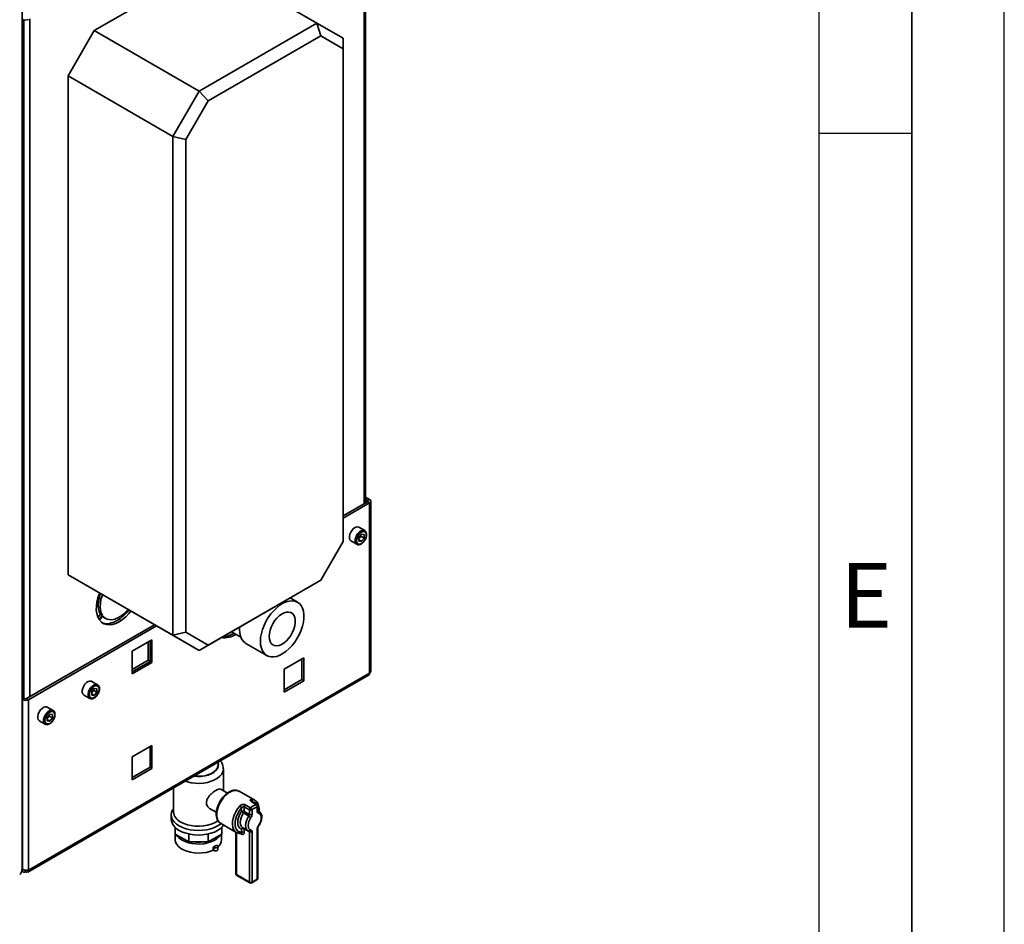
# Paper-space layout 'Blatt1' of a CAD drawing. Units: millimetres. Extents: x 0 to 4200, y 0 to 2970.
# Drawn here: x 3668 to 4200, y 558 to 1046 of the extents above; entities that cross this region are included whole.
import ezdxf

# ---------------------------------------------------------------- set-up
doc = ezdxf.new("R2010")
doc.units = ezdxf.units.MM
doc.layers.add('61', color=7, linetype='Continuous')
doc.layers.add('62', color=7, linetype='Continuous')
doc.styles.add('SLDTEXTSTYLE0', font='TXT', dxfattribs={"width": 0.75})

psp = doc.layouts.new('Blatt1')

# ---------------------------------------------------------------- linework, layer by layer
at = {"color": 7, "linetype": 'Continuous', "lineweight": 35, "ltscale": 10}
for p, q in [((3669.52, 587.41), (3669.52, 1234.18)), ((3854.99, 785.29), (3854.99, 1151.51)), ((3708.51, 1040.42), (3772.15, 1077.15)), ((3828.72, 1044.5), (3772.15, 1077.15)), ((3765.08, 1007.76), (3828.72, 1044.5)), ((3828.72, 1044.5), (3830.79, 1037.53)), ((3828.72, 1044.5), (3842.86, 1036.33)), ((3694.37, 1015.92), (3708.51, 1040.42)), ((3708.51, 1040.42), (3765.08, 1007.76)), ((3830.79, 1037.53), (3770.08, 1002.48)), ((3842.86, 1030.56), (3830.79, 1037.53)), ((3842.86, 1036.33), (3842.86, 1030.56)), ((3842.86, 764.48), (3842.86, 1030.56)), ((3750.94, 983.26), (3694.37, 1015.92)), ((3694.37, 746.46), (3694.37, 1015.92)), ((3750.94, 983.26), (3765.08, 1007.76)), ((3765.08, 1007.76), (3770.08, 1002.48)), ((3770.08, 1002.48), (3758.01, 981.57)), ((3758.01, 981.57), (3750.94, 983.26)), ((3750.94, 713.81), (3750.94, 983.26)), ((3758.01, 981.57), (3758.01, 715.5)), ((3854.99, 788.44), (3857.14, 787.19)), ((3854.99, 787.21), (3856.08, 786.58)), ((3856.08, 786.58), (3857.14, 787.19)), ((3856.08, 785.93), (3842.86, 778.29)), ((3857.14, 785.31), (3842.86, 777.07)), ((3856.08, 785.93), (3857.14, 785.31)), ((3857.14, 693.29), (3857.14, 785.31)), ((3857.82, 694.52), (3857.82, 786.25)), ((3854.53, 770.34), (3851.35, 772.17)), ((3852.76, 768.35), (3851.34, 766.58)), ((3851.34, 766.58), (3851.34, 764.68)), ((3851.7, 766.46), (3851.34, 766.01)), ((3852.41, 767.35), (3851.7, 766.46)), ((3852.41, 767.35), (3852.41, 767.92)), ((3852.41, 767.35), (3854.18, 766.33)), ((3852.76, 768.35), (3854.18, 768.22)), ((3854.18, 766.33), (3852.76, 764.56)), ((3854.18, 766.33), (3854.18, 768.22)), ((3830.79, 743.57), (3842.86, 764.48)), ((3847.1, 764.81), (3850.28, 762.98)), ((3851.34, 765.38), (3852.76, 764.56)), ((3852.76, 764.56), (3851.34, 764.68)), ((3694.37, 746.46), (3750.94, 713.81)), ((3708.51, 738.3), (3694.37, 746.46)), ((3828.72, 742.38), (3765.08, 705.64)), ((3770.08, 708.53), (3830.79, 743.57)), ((3830.79, 743.57), (3828.72, 742.38)), ((3765.08, 705.64), (3708.51, 738.3)), ((3818.29, 731.66), (3814.22, 734.01)), ((3711.87, 725.21), (3710.47, 723.47)), ((3712.93, 724.6), (3711.09, 722.31)), ((3711.37, 721.91), (3713.21, 724.19)), ((3712.93, 724.6), (3711.87, 725.21)), ((3713.63, 723.49), (3714.7, 722.88)), ((3741.04, 719.51), (3671.95, 679.63)), ((3742.1, 718.9), (3673.01, 679.02)), ((3786.91, 717.01), (3786.96, 718.27)), ((3758.01, 715.5), (3750.94, 713.81)), ((3765.08, 705.64), (3750.94, 713.81)), ((3758.01, 715.5), (3770.08, 708.53)), ((3782.6, 715.75), (3787.58, 712.87)), ((3739.66, 711.41), (3728.98, 705.24)), ((3737.54, 700.3), (3737.54, 710.18)), ((3738.6, 699.69), (3738.6, 710.8)), ((3739.66, 699.08), (3739.66, 711.41)), ((3770.08, 708.53), (3765.08, 705.64)), ((3790.35, 709.4), (3801.67, 702.87)), ((3728.98, 705.24), (3728.98, 692.91)), ((3728.98, 695.36), (3737.54, 700.3)), ((3728.98, 694.14), (3738.6, 699.69)), ((3728.98, 692.91), (3739.66, 699.08)), ((3737.54, 700.3), (3738.6, 699.69)), ((3738.6, 699.69), (3739.66, 699.08)), ((3821.68, 701.6), (3811, 695.44)), ((3820.62, 689.88), (3820.62, 700.99)), ((3821.68, 689.27), (3821.68, 701.6)), ((3672.54, 585.94), (3856.67, 692.24)), ((3857.14, 693.29), (3673.01, 586.99)), ((3811, 695.44), (3811, 683.11)), ((3710.28, 687.06), (3707.1, 688.9)), ((3811, 684.33), (3820.62, 689.88)), ((3811, 683.11), (3821.68, 689.27)), ((3820.62, 689.88), (3821.68, 689.27)), ((3702.85, 681.54), (3706.03, 679.7)), ((3708.51, 685.07), (3707.09, 683.31)), ((3707.09, 683.31), (3707.09, 681.41)), ((3707.45, 683.19), (3707.09, 682.74)), ((3707.09, 682.1), (3708.51, 681.28)), ((3708.51, 681.28), (3707.09, 681.41)), ((3708.16, 684.07), (3707.45, 683.19)), ((3708.16, 684.07), (3708.16, 684.64)), ((3708.16, 684.07), (3709.93, 683.05)), ((3708.51, 685.07), (3709.93, 684.95)), ((3709.93, 683.05), (3708.51, 681.28)), ((3709.93, 683.05), (3709.93, 684.95)), ((3670.82, 679.63), (3669.52, 680.38)), ((3669.76, 679.02), (3669.52, 679.15)), ((3670.82, 679.63), (3669.76, 679.02)), ((3669.76, 679.02), (3669.76, 587.57)), ((3671.95, 679.63), (3673.01, 679.02)), ((3673.01, 679.02), (3673.01, 586.99)), ((3684.47, 671.2), (3683.05, 669.43)), ((3686.24, 673.19), (3683.06, 675.02)), ((3684.12, 670.19), (3683.41, 669.31)), ((3684.12, 670.19), (3684.12, 670.76)), ((3684.12, 670.19), (3685.89, 669.17)), ((3684.47, 671.2), (3685.89, 671.07)), ((3685.89, 669.17), (3685.89, 671.07)), ((3678.81, 667.66), (3681.99, 665.82)), ((3683.05, 669.43), (3683.05, 667.53)), ((3683.41, 669.31), (3683.05, 668.86)), ((3683.05, 668.23), (3684.47, 667.41)), ((3684.47, 667.41), (3683.05, 667.53)), ((3685.89, 669.17), (3684.47, 667.41)), ((3739.66, 654.25), (3728.98, 648.09)), ((3739.66, 641.92), (3739.66, 654.25)), ((3738.6, 642.53), (3738.6, 653.64)), ((3728.98, 648.09), (3728.98, 635.76)), ((3775.37, 643.77), (3775.37, 645.31)), ((3728.98, 636.98), (3738.6, 642.53)), ((3728.98, 635.76), (3739.66, 641.92)), ((3738.6, 642.53), (3739.66, 641.92)), ((3778.22, 629.84), (3778.22, 641.61)), ((3751.22, 631.37), (3751.22, 618.45)), ((3780.4, 628.58), (3776.78, 630.67)), ((3795.18, 624.67), (3786.69, 629.57)), ((3786.81, 629.5), (3786.69, 629.57)), ((3790.02, 622.25), (3792.85, 620.62)), ((3795.99, 622.43), (3793.17, 624.06)), ((3796.34, 622.41), (3793.51, 624.04)), ((3770.79, 620.28), (3774.39, 618.2)), ((3788.06, 618.66), (3788.06, 620.55)), ((3792, 616.18), (3789.17, 617.82)), ((3792.3, 619.5), (3789.47, 621.14)), ((3789.47, 621.14), (3789.47, 618.66)), ((3789.47, 618.66), (3792.3, 617.03)), ((3792.3, 617.03), (3792.3, 619.5)), ((3793.72, 619.5), (3793.72, 617.03)), ((3796.54, 618.66), (3796.54, 621.14)), ((3796.84, 619.07), (3796.84, 621.54)), ((3797.42, 618.76), (3796.84, 619.1)), ((3797.42, 618.76), (3797.55, 618.68)), ((3750.07, 616.83), (3750.07, 614.38)), ((3776.7, 612.25), (3785.18, 607.35)), ((3752.11, 606.46), (3752.11, 610.07)), ((3759.5, 602.2), (3752.11, 606.46)), ((3752.22, 606.4), (3752.22, 603.35)), ((3759.5, 602.2), (3759.5, 606.47)), ((3769.95, 602.2), (3769.95, 606.47)), ((3777.34, 606.46), (3769.95, 602.2)), ((3777.22, 603.35), (3777.22, 606.4)), ((3777.34, 606.46), (3777.34, 610.07)), ((3784.94, 607.49), (3784.94, 584.98)), ((3787.91, 606.82), (3787.95, 606.83)), ((3788.06, 607.39), (3788.06, 609.28)), ((3788.59, 610), (3791.42, 608.37)), ((3792.3, 607.65), (3789.47, 609.28)), ((3789.47, 609.28), (3789.47, 607.39)), ((3791.42, 608.37), (3791.3, 608.44)), ((3792.18, 608.07), (3792.09, 608.11)), ((3792.3, 580.49), (3792.3, 607.65)), ((3793.72, 607.65), (3793.72, 580.49)), ((3796.54, 582.13), (3796.54, 609.28)), ((3796.84, 582.53), (3796.84, 609.69)), ((3769.95, 602.2), (3759.5, 602.2)), ((3772.64, 597.77), (3772.64, 599.4)), ((3772.64, 599.4), (3773.03, 599.17)), ((3772.64, 597.77), (3773.03, 597.54)), ((3773.03, 599.17), (3773.03, 597.54)), ((3774.4, 600.42), (3774.8, 600.19)), ((3775.17, 598.05), (3775.17, 599.68)), ((3669.36, 586.45), (3669.99, 586.08)), ((3669.76, 587.57), (3669.52, 587.98)), ((3669.52, 587.43), (3669.76, 587.57)), ((3671.39, 586.91), (3671.39, 586.05)), ((3785.23, 584.57), (3792.3, 580.49)), ((3785.44, 584.12), (3792.51, 580.03)), ((3793.51, 580.03), (3796.34, 581.67)), ((3793.72, 580.49), (3796.54, 582.13))]:
    psp.add_line(p, q, dxfattribs=at)
at = {"color": 1, "linetype": 'Continuous', "lineweight": 35, "ltscale": 10}
for p, q in [((3854.31, 784.91), (3854.31, 1151.12)), ((3670.47, 1046.18), (3670.47, 679.83)), ((3673.72, 1046.87), (3673.72, 680.65)), ((3856.08, 786.58), (3856.08, 785.93)), ((3796.85, 618.98), (3797.42, 618.76)), ((3785.23, 607.3), (3785.23, 584.57)), ((3788.06, 606.42), (3787.38, 606.81))]:
    psp.add_line(p, q, dxfattribs=at)
at = {"color": 7, "linetype": 'Continuous', "lineweight": 35, "ltscale": 10, "flags": 128}
for points in [[(3851.35, 772.17), (3851.1, 772.29), (3850.32, 772.36), (3849.45, 772.08), (3848.55, 771.49), (3847.72, 770.63), (3847.02, 769.58), (3846.52, 768.44), (3846.25, 767.3), (3846.25, 766.26), (3846.52, 765.43), (3847.02, 764.86), (3847.1, 764.81)], [(3855.41, 767.98), (3855.28, 768.86), (3854.9, 769.49), (3854.32, 769.83), (3853.58, 769.84), (3852.76, 769.52), (3851.94, 768.89), (3851.2, 768.03), (3850.61, 767.01), (3850.24, 765.94), (3850.11, 764.92), (3850.24, 764.05), (3850.61, 763.41), (3851.2, 763.08), (3851.94, 763.07), (3852.76, 763.39), (3853.58, 764.01), (3854.32, 764.88), (3854.9, 765.89), (3855.28, 766.96), (3855.41, 767.98)], [(3711.09, 722.31), (3710.34, 723.78), (3709.84, 725.49), (3709.59, 727.42), (3709.61, 729.53), (3709.9, 731.75), (3710.44, 734.06), (3711.23, 736.39), (3711.33, 736.66)], [(3711.83, 736.38), (3711.63, 735.8), (3711.05, 733.74), (3710.72, 731.73), (3710.63, 729.83), (3710.8, 728.08), (3711.21, 726.53), (3711.87, 725.21)], [(3712.89, 735.77), (3712.69, 735.19), (3712.11, 733.13), (3711.78, 731.12), (3711.69, 729.22), (3711.86, 727.47), (3712.28, 725.92), (3712.93, 724.6)], [(3798.22, 710.48), (3798.35, 712.53), (3798.72, 714.68), (3799.34, 716.88), (3800.18, 719.09), (3801.22, 721.27), (3802.46, 723.36), (3803.86, 725.32), (3805.38, 727.1), (3807.01, 728.68), (3808.69, 730.02), (3810.41, 731.08), (3812.11, 731.85), (3813.77, 732.3), (3815.35, 732.44), (3816.82, 732.25), (3818.14, 731.75), (3819.28, 730.93), (3820.23, 729.83), (3820.96, 728.45), (3821.45, 726.84), (3821.7, 725.02), (3821.7, 723.04), (3821.45, 720.94), (3820.96, 718.75), (3820.23, 716.54), (3819.28, 714.34), (3818.14, 712.2), (3816.82, 710.17), (3815.35, 708.29), (3813.77, 706.61), (3812.11, 705.15), (3810.41, 703.95), (3808.69, 703.03), (3807.01, 702.41), (3805.38, 702.12), (3803.86, 702.14), (3802.46, 702.49), (3801.22, 703.15), (3800.18, 704.11), (3799.34, 705.36), (3798.72, 706.85), (3798.35, 708.57), (3798.22, 710.48)], [(3728.31, 726.86), (3727.2, 725.54), (3725.51, 723.81), (3723.75, 722.34), (3721.94, 721.15), (3720.14, 720.26), (3718.37, 719.69), (3716.68, 719.47), (3715.11, 719.58), (3713.68, 720.03), (3712.42, 720.81), (3711.37, 721.91)], [(3727.25, 727.47), (3726.14, 726.15), (3724.45, 724.43), (3722.69, 722.95), (3720.88, 721.76), (3719.08, 720.87), (3717.31, 720.31), (3715.62, 720.08), (3714.05, 720.19), (3712.68, 720.61)], [(3713, 723.93), (3713.1, 723.85), (3713.63, 723.49)], [(3713.21, 724.19), (3714.16, 723.24), (3715.29, 722.59), (3716.59, 722.25), (3718.03, 722.23), (3719.55, 722.54), (3721.14, 723.17), (3722.75, 724.1), (3724.33, 725.3), (3725.86, 726.76), (3726.76, 727.76)], [(3802.91, 713.18), (3803.04, 714.8), (3803.41, 716.51), (3804.03, 718.24), (3804.86, 719.94), (3805.88, 721.55), (3807.04, 723), (3808.31, 724.24), (3809.64, 725.23), (3810.99, 725.93), (3812.29, 726.32), (3813.51, 726.38), (3814.61, 726.11), (3815.54, 725.52), (3816.26, 724.63), (3816.76, 723.48), (3817.02, 722.1), (3817.02, 720.55), (3816.76, 718.88), (3816.26, 717.15), (3815.54, 715.43), (3814.61, 713.77), (3813.51, 712.23), (3812.29, 710.88), (3810.99, 709.76), (3809.64, 708.91), (3808.31, 708.37), (3807.04, 708.14), (3805.88, 708.25), (3804.86, 708.68), (3804.03, 709.42), (3803.41, 710.44), (3803.04, 711.71), (3802.91, 713.18)], [(3790.35, 709.4), (3789.91, 709.68), (3788.86, 710.65), (3788.02, 711.89), (3787.41, 713.39), (3787.04, 715.11), (3786.91, 717.01)], [(3707.1, 688.9), (3706.85, 689.02), (3706.07, 689.08), (3705.2, 688.81), (3704.31, 688.22), (3703.47, 687.36), (3702.77, 686.31), (3702.27, 685.16), (3702, 684.02), (3702, 682.99), (3702.27, 682.15), (3702.77, 681.59), (3702.85, 681.54)], [(3711.16, 684.71), (3711.03, 685.58), (3710.65, 686.22), (3710.07, 686.56), (3709.33, 686.56), (3708.51, 686.24), (3707.69, 685.62), (3706.95, 684.76), (3706.36, 683.74), (3705.99, 682.67), (3705.86, 681.65), (3705.99, 680.78), (3706.36, 680.14), (3706.95, 679.8), (3707.69, 679.79), (3708.51, 680.12), (3709.33, 680.74), (3710.07, 681.6), (3710.65, 682.62), (3711.03, 683.69), (3711.16, 684.71)], [(3683.06, 675.02), (3682.81, 675.14), (3682.03, 675.21), (3681.16, 674.93), (3680.26, 674.34), (3679.43, 673.48), (3678.73, 672.43), (3678.22, 671.28), (3677.96, 670.14), (3677.96, 669.11), (3678.22, 668.27), (3678.73, 667.71), (3678.81, 667.66)], [(3687.12, 670.83), (3686.99, 671.7), (3686.61, 672.34), (3686.03, 672.68), (3685.29, 672.69), (3684.47, 672.36), (3683.65, 671.74), (3682.91, 670.88), (3682.32, 669.86), (3681.95, 668.79), (3681.82, 667.77), (3681.95, 666.9), (3682.32, 666.26), (3682.91, 665.92), (3683.65, 665.92), (3684.47, 666.24), (3685.29, 666.86), (3686.03, 667.72), (3686.61, 668.74), (3686.99, 669.81), (3687.12, 670.83)], [(3762.33, 637.78), (3764.23, 637.63), (3766.2, 637.68), (3768.11, 637.94), (3769.91, 638.4), (3771.53, 639.04), (3772.92, 639.84), (3774.03, 640.78), (3774.82, 641.82), (3775.27, 642.92), (3775.37, 643.77)], [(3751.22, 620.11), (3750.79, 619.44), (3750.25, 618.15), (3750.07, 616.83), (3750.25, 615.5), (3750.79, 614.21), (3751.67, 612.99), (3752.87, 611.85), (3754.37, 610.85)], [(3788.06, 620.55), (3786.97, 619.14), (3786.05, 617.58), (3785.32, 615.94), (3784.81, 614.29), (3784.56, 612.69), (3784.56, 611.21), (3784.81, 609.91), (3785.32, 608.83), (3786.05, 608.04), (3786.97, 607.55), (3788.06, 607.39)], [(3788.06, 609.28), (3787.17, 609.68), (3786.5, 610.42), (3786.08, 611.47), (3785.94, 612.75), (3786.08, 614.19), (3786.5, 615.72), (3787.17, 617.24), (3788.06, 618.66)], [(3797.15, 610.97), (3797.78, 611.99), (3798.26, 613.07), (3798.56, 614.16), (3798.67, 615.2), (3798.56, 616.11), (3798.26, 616.85), (3797.78, 617.38), (3797.15, 617.67)], [(3754.37, 610.85), (3756.11, 609.98), (3758.07, 609.29), (3760.2, 608.78), (3762.43, 608.47), (3764.72, 608.37), (3767.02, 608.47), (3769.25, 608.78), (3771.38, 609.29), (3773.34, 609.98), (3775.08, 610.85), (3776.58, 611.85), (3776.91, 612.13)], [(3755.18, 612.94), (3756.88, 612.11), (3758.8, 611.45), (3760.87, 610.98), (3763.05, 610.72), (3765.28, 610.67), (3767.49, 610.82), (3769.63, 611.19), (3771.63, 611.76), (3773.45, 612.51), (3775.03, 613.42), (3775.35, 613.65)], [(3793.11, 615.34), (3792.48, 614.32), (3792, 613.23), (3791.7, 612.14), (3791.59, 611.11), (3791.7, 610.2), (3792, 609.45), (3792.48, 608.92), (3793.11, 608.64)], [(3754.37, 608.4), (3756.11, 607.53), (3758.07, 606.84), (3760.2, 606.33), (3762.43, 606.02), (3764.72, 605.92), (3767.02, 606.02), (3769.25, 606.33), (3771.38, 606.84), (3773.34, 607.53), (3775.08, 608.4), (3776.58, 609.4), (3777.78, 610.54), (3778.36, 611.29)], [(3752.22, 603.35), (3752.22, 603.3), (3752.43, 602.06), (3752.99, 600.86), (3753.91, 599.73), (3755.15, 598.71), (3756.68, 597.83), (3758.45, 597.11), (3760.4, 596.58), (3762.49, 596.25), (3764.64, 596.14), (3766.79, 596.24), (3768.88, 596.55), (3770.85, 597.06), (3772.64, 597.77)], [(3755.89, 603.15), (3757.51, 602.36), (3759.34, 601.74), (3761.32, 601.31), (3763.4, 601.08), (3765.52, 601.05), (3767.62, 601.23), (3769.63, 601.61), (3771.5, 602.19), (3773.18, 602.94), (3774.61, 603.84), (3775.76, 604.87), (3776.6, 605.99), (3776.63, 606.05)], [(3774.8, 600.19), (3775.07, 599.96), (3775.17, 599.68), (3775.07, 599.4), (3774.8, 599.17), (3774.4, 599.01), (3773.92, 598.96), (3773.44, 599.01), (3773.03, 599.17)], [(3775.17, 598.05), (3775.07, 597.77), (3774.8, 597.54), (3774.4, 597.38), (3773.92, 597.32), (3773.44, 597.38), (3773.03, 597.54)]]:
    psp.add_lwpolyline(points, dxfattribs=at)
at = {"color": 1, "linetype": 'Continuous', "lineweight": 35, "ltscale": 10, "flags": 128}
for points in [[(3850.27, 762.98), (3850.2, 763.02), (3849.7, 763.59), (3849.43, 764.42), (3849.43, 765.46), (3849.7, 766.6), (3850.2, 767.75), (3850.9, 768.8), (3851.74, 769.65), (3852.63, 770.25), (3853.5, 770.52), (3854.28, 770.45), (3854.56, 770.32)], [(3706.02, 679.71), (3705.95, 679.75), (3705.45, 680.31), (3705.18, 681.15), (3705.18, 682.19), (3705.45, 683.33), (3705.95, 684.47), (3706.65, 685.52), (3707.49, 686.38), (3708.38, 686.97), (3709.25, 687.25), (3710.03, 687.18), (3710.31, 687.05)], [(3681.98, 665.83), (3681.91, 665.87), (3681.41, 666.44), (3681.14, 667.27), (3681.14, 668.31), (3681.41, 669.45), (3681.91, 670.59), (3682.61, 671.64), (3683.45, 672.5), (3684.34, 673.09), (3685.21, 673.37), (3685.99, 673.3), (3686.27, 673.17)], [(3762.16, 637.68), (3762.24, 637.67), (3764.22, 637.51), (3766.22, 637.57), (3768.17, 637.83), (3770.01, 638.3), (3771.66, 638.95), (3773.08, 639.77), (3774.21, 640.72), (3775.02, 641.78), (3775.48, 642.91), (3775.57, 644.06), (3775.37, 644.98)], [(3778.22, 641.67), (3778.21, 641.29), (3777.94, 640.01), (3777.3, 638.78), (3776.32, 637.62), (3775.03, 636.57), (3773.45, 635.66), (3771.63, 634.92), (3769.63, 634.35), (3767.49, 633.98), (3765.28, 633.82), (3763.05, 633.88), (3760.87, 634.14), (3758.8, 634.61), (3757.54, 635.01)], [(3786.69, 629.57), (3786.07, 629.85), (3784.94, 630.04), (3783.69, 629.89), (3782.37, 629.43), (3781.02, 628.65), (3779.7, 627.59), (3778.45, 626.3), (3777.32, 624.81), (3776.35, 623.17), (3775.57, 621.46), (3775.01, 619.72), (3774.7, 618.03), (3774.63, 616.44), (3774.82, 615.02), (3775.26, 613.8), (3775.94, 612.85), (3776.7, 612.25)], [(3793.32, 625.14), (3794.48, 624.98), (3795.18, 624.67)], [(3785.18, 607.35), (3784.43, 607.94), (3783.75, 608.9), (3783.31, 610.13), (3783.12, 611.57), (3783.19, 613.18), (3783.52, 614.89), (3784.09, 616.64), (3784.89, 618.37), (3785.88, 620.02), (3787.04, 621.51)], [(3789.17, 617.82), (3788.41, 616.59), (3787.83, 615.29), (3787.47, 613.98), (3787.35, 612.75), (3787.47, 611.65), (3787.83, 610.76), (3788.41, 610.12), (3788.59, 610)], [(3791.3, 608.44), (3791.24, 608.49), (3790.66, 609.12), (3790.3, 610.02), (3790.18, 611.11), (3790.3, 612.35), (3790.66, 613.66), (3791.24, 614.96), (3792, 616.18)], [(3797.25, 610.79), (3797.26, 610.8), (3797.25, 610.83), (3797.22, 610.89), (3797.15, 610.97)]]:
    psp.add_lwpolyline(points, dxfattribs=at)
at = {"color": 7, "linetype": 'Continuous', "lineweight": 35, "ltscale": 100}
for centre, radius, start, end in [((3671.39, 1049.6), 3.54, 242.6097, 297.3903), ((3856.79, 786.25), 1, 290.7834, 69.2166), ((3855.96, 786.25), 0.349, 290.7834, 69.2166), ((3849.43, 768.27), 2.91, 311.068, 321.4603), ((3849.18, 768.52), 3.26, 320.7779, 348.304), ((3778.58, 724.54), 12.12, 262.5738, 302.4632), ((3777.04, 726.4), 13.42, 273.3412, 301.3197), ((3856.02, 693.17), 1.13, 305.0133, 6.2988), ((3705.18, 685), 2.91, 311.068, 321.4603), ((3704.93, 685.25), 3.26, 320.7779, 348.304), ((3671.39, 682.16), 3.54, 242.6097, 297.3903), ((3671.39, 680.72), 1.23, 242.6097, 297.3903), ((3680.89, 671.37), 3.26, 320.7779, 348.304), ((3681.14, 671.12), 2.91, 311.068, 321.4603), ((3791.04, 621.06), 1.57, 130.3659, 177.0682), ((3799.02, 613.56), 9.37, 108.8303, 131.1643), ((3795.26, 621.36), 1.3, 350.2859, 55.7336), ((3795.84, 621.54), 1, 360, 60.0027), ((3758.03, 619.16), 6.84, 185.932, 245.3881), ((3785.46, 618.81), 3.13, 33.8788, 59.7745), ((3788.77, 617.3), 1.54, 62.6097, 117.3903), ((3791.94, 622.61), 5.54, 225.5082, 239.986), ((3787.96, 618.73), 1.51, 322.9929, 357.5497), ((3790.79, 617.09), 1.51, 322.9929, 357.5497), ((3793.87, 619.42), 1.57, 130.3659, 177.0682), ((3793.01, 620.87), 1.54, 242.6097, 297.3903), ((3793.01, 618.39), 1.54, 242.6097, 297.3903), ((3791.84, 618.94), 1.96, 16.7776, 58.8502), ((3790.7, 617.16), 3.02, 322.9929, 357.5497), ((3799.27, 613.16), 8.43, 108.8303, 131.1643), ((3797.45, 618.53), 0.91, 171.8347, 251.1008), ((3796.24, 618.15), 1.03, 332.3119, 53.7087), ((3757.51, 615.18), 7.48, 186.1875, 245.1327), ((3789.23, 611.39), 5.54, 45.5082, 59.986), ((3788.77, 607.92), 1.54, 62.6097, 117.3903), ((3788.77, 606.02), 1.54, 62.6097, 117.3903), ((3793.01, 609.01), 1.54, 242.6097, 297.3903), ((3792.81, 607.78), 0.91, 351.8347, 71.1008), ((3799.56, 609.15), 3.02, 142.9929, 177.5497), ((3759.59, 610.13), 7.9, 211.058, 242.0575), ((3764.72, 620.48), 18.44, 262.6677, 277.3323), ((3771.74, 603.68), 5.49, 308.5797, 356.583), ((3767.66, 610.06), 11.77, 295.0232, 304.9715), ((3672.02, 586.83), 1, 230.7967, 9.214), ((3785.94, 584.98), 1, 180, 240.0027), ((3793.01, 581.86), 1.54, 242.6097, 297.3903), ((3793.01, 580.9), 1, 240.0027, 299.9973), ((3795.84, 582.53), 1, 299.9973, 360)]:
    psp.add_arc(centre, radius, start, end, dxfattribs=at)
at = {"color": 1, "linetype": 'Continuous', "lineweight": 35, "ltscale": 100}
for centre, radius, start, end in [((3793.31, 623.68), 0.415, 62.0793, 110.9809), ((3792.67, 624.23), 1.12, 343.2297, 54.3562), ((3793.8, 620.64), 3.18, 30.9142, 88.0967), ((3796.14, 622.04), 0.415, 62.0793, 110.9809), ((3796.34, 621.59), 0.503, 294.3747, 354.3052), ((3796.34, 619.12), 0.503, 294.3747, 354.3052), ((3790.82, 619.35), 6.44, 355.6622, 21.0598), ((3787.5, 606.46), 0.562, 356.2888, 39.4046), ((3788.91, 608.96), 0.906, 94.8493, 159.3112), ((3788.75, 609.29), 0.723, 359.1212, 17.7682), ((3791.82, 607.7), 0.485, 353.1698, 55.518), ((3792.31, 608.91), 0.845, 261.343, 341.4901), ((3796.34, 609.74), 0.505, 294.4339, 353.6282), ((3785.44, 585.03), 0.503, 185.6948, 245.6253), ((3785.71, 584.51), 0.48, 172.7442, 235.9436), ((3792.78, 580.43), 0.48, 172.7442, 235.9436), ((3793.23, 580.44), 0.493, 305.0133, 6.2988), ((3796.05, 582.07), 0.493, 305.0133, 6.2988), ((3796.34, 582.58), 0.503, 294.3747, 354.3052)]:
    psp.add_arc(centre, radius, start, end, dxfattribs=at)
at = {"color": 7, "linetype": 'Continuous', "lineweight": 35, "ltscale": 10}
for points, knots in [([(3854.51, 765.03), (3854.6, 765.17), (3854.92, 765.62), (3855.28, 766.5), (3855.52, 767.43), (3855.55, 767.98), (3855.56, 768.19)], [0, 0, 0, 0, 0.1394787, 0.4668102, 0.7957769, 1, 1, 1, 1]), ([(3855.56, 768.19), (3855.55, 768.36), (3855.53, 768.87), (3855.3, 769.55), (3854.94, 770.1), (3854.63, 770.24), (3854.55, 770.28)], [0, 0, 0, 0, 0.191812, 0.557265, 0.87167, 1, 1, 1, 1]), ([(3850.27, 762.99), (3850.5, 762.89), (3850.95, 762.69), (3851.74, 762.75), (3852.57, 763.07), (3853.39, 763.65), (3854.07, 764.33), (3854.39, 764.85), (3854.51, 765.03)], [0, 0, 0, 0, 0.167873, 0.338433, 0.516376, 0.703005, 0.891893, 1, 1, 1, 1]), ([(3857.79, 694.52), (3857.79, 694.39), (3857.79, 694.06), (3857.53, 693.64), (3857.25, 693.39), (3857.14, 693.29)], [0, 0, 0, 0, 0.2936348, 0.7308986, 1, 1, 1, 1]), ([(3711.31, 684.91), (3711.3, 685.09), (3711.28, 685.59), (3711.05, 686.28), (3710.69, 686.82), (3710.38, 686.97), (3710.3, 687.01)], [0, 0, 0, 0, 0.191812, 0.557265, 0.87167, 1, 1, 1, 1]), ([(3706.02, 679.71), (3706.25, 679.61), (3706.7, 679.42), (3707.49, 679.48), (3708.32, 679.79), (3709.14, 680.38), (3709.82, 681.06), (3710.14, 681.57), (3710.26, 681.76)], [0, 0, 0, 0, 0.167873, 0.338433, 0.516376, 0.703005, 0.891893, 1, 1, 1, 1]), ([(3710.26, 681.76), (3710.35, 681.9), (3710.67, 682.35), (3711.03, 683.22), (3711.27, 684.16), (3711.3, 684.71), (3711.31, 684.91)], [0, 0, 0, 0, 0.1394787, 0.4668102, 0.7957769, 1, 1, 1, 1]), ([(3686.22, 667.88), (3686.31, 668.02), (3686.63, 668.47), (3686.99, 669.34), (3687.23, 670.28), (3687.26, 670.83), (3687.27, 671.04)], [0, 0, 0, 0, 0.1394787, 0.4668102, 0.7957769, 1, 1, 1, 1]), ([(3687.27, 671.04), (3687.26, 671.21), (3687.24, 671.71), (3687.01, 672.4), (3686.65, 672.94), (3686.34, 673.09), (3686.25, 673.13)], [0, 0, 0, 0, 0.191812, 0.557265, 0.87167, 1, 1, 1, 1]), ([(3681.98, 665.83), (3682.21, 665.74), (3682.66, 665.54), (3683.45, 665.6), (3684.27, 665.91), (3685.1, 666.5), (3685.77, 667.18), (3686.1, 667.69), (3686.22, 667.88)], [0, 0, 0, 0, 0.167873, 0.338433, 0.516376, 0.703005, 0.891893, 1, 1, 1, 1]), ([(3778.19, 641.7), (3778.18, 642), (3778.18, 642.78), (3777.8, 643.98), (3777.26, 645.11), (3776.74, 645.73), (3776.53, 645.98)], [0, 0, 0, 0, 0.198156, 0.498668, 0.800693, 1, 1, 1, 1]), ([(3776.75, 630.61), (3776.59, 630.7), (3776.2, 630.91), (3775.16, 630.59), (3773.77, 629.83), (3772.29, 628.73), (3770.86, 627.38), (3769.66, 625.78), (3768.98, 624.05), (3769.04, 622.44), (3769.67, 621.1), (3770.42, 620.56), (3770.8, 620.29)], [0, 0, 0, 0, 0.075446, 0.186419, 0.289593, 0.386828, 0.487156, 0.595571, 0.7064, 0.8078, 0.903191, 1, 1, 1, 1]), ([(3786.82, 629.47), (3786.55, 629.62), (3785.96, 629.97), (3784.89, 630.16), (3783.69, 630.1), (3782.43, 629.76), (3781.14, 629.14), (3779.85, 628.25), (3778.62, 627.12), (3777.49, 625.81), (3776.49, 624.34), (3775.64, 622.76), (3774.99, 621.13), (3774.54, 619.49), (3774.31, 617.89), (3774.33, 616.37), (3774.59, 614.97), (3775.12, 613.77), (3775.82, 612.83), (3776.43, 612.44), (3776.7, 612.27)], [0, 0, 0, 0, 0.0432811, 0.0961546, 0.1495852, 0.2047402, 0.2615598, 0.319236, 0.3770099, 0.4346405, 0.4921489, 0.549626, 0.6071733, 0.6648852, 0.7228841, 0.7812622, 0.8399753, 0.8983367, 0.9551797, 1, 1, 1, 1]), ([(3790.02, 622.25), (3789.93, 622.3), (3789.66, 622.43), (3789.09, 622.51), (3788.35, 622.41), (3787.61, 622.08), (3787.23, 621.7), (3787.04, 621.51)], [0, 0, 0, 0, 0.1123766, 0.308714, 0.5212418, 0.75862, 1, 1, 1, 1]), ([(3793.32, 625.14), (3793.19, 625.13), (3792.91, 625.11), (3792.66, 624.93), (3792.59, 624.67), (3792.75, 624.35), (3793.03, 624.16), (3793.17, 624.06)], [0, 0, 0, 0, 0.195164, 0.408476, 0.612013, 0.808281, 1, 1, 1, 1]), ([(3793.51, 624.04), (3793.5, 624.05), (3793.42, 624.09), (3793.36, 624.15), (3793.35, 624.16), (3793.35, 624.16)], [0, 0, 0, 0, 0.085403, 0.616124, 1, 1, 1, 1]), ([(3797.46, 618.59), (3797.5, 618.96), (3797.59, 619.86), (3797.46, 621.17), (3797.09, 622.5), (3796.45, 623.6), (3795.81, 624.31), (3795.36, 624.54), (3795.25, 624.59)], [0, 0, 0, 0, 0.139687, 0.343099, 0.546975, 0.748024, 0.942183, 1, 1, 1, 1]), ([(3789.47, 621.14), (3789.43, 621.16), (3789.29, 621.22), (3789.02, 621.25), (3788.66, 621.16), (3788.31, 620.92), (3788.14, 620.68), (3788.06, 620.55)], [0, 0, 0, 0, 0.1089696, 0.298677, 0.5046359, 0.7425311, 1, 1, 1, 1]), ([(3796.85, 618.92), (3796.85, 618.93), (3796.84, 618.94), (3796.84, 619.03), (3796.84, 619.07)], [0, 0, 0, 0, 0.586155, 1, 1, 1, 1]), ([(3797.25, 610.79), (3797.39, 610.99), (3797.79, 611.57), (3798.32, 612.61), (3798.77, 613.89), (3798.98, 615.17), (3798.95, 616.34), (3798.68, 617.35), (3798.23, 618.14), (3797.78, 618.49), (3797.58, 618.64)], [0, 0, 0, 0, 0.074528, 0.214457, 0.355141, 0.49713, 0.641293, 0.771872, 0.895242, 1, 1, 1, 1]), ([(3785.27, 607.32), (3785.29, 607.3), (3785.62, 607.06), (3786.4, 606.86), (3787.33, 606.76), (3787.91, 606.83), (3788.09, 606.85)], [0, 0, 0, 0, 0.030977, 0.426496, 0.820809, 1, 1, 1, 1]), ([(3788.06, 606.42), (3788.12, 606.39), (3788.34, 606.27), (3788.73, 606.2), (3789.14, 606.36), (3789.42, 606.76), (3789.46, 607.18), (3789.47, 607.39)], [0, 0, 0, 0, 0.081808, 0.28802, 0.513368, 0.757019, 1, 1, 1, 1]), ([(3791.27, 608.48), (3791.29, 608.46), (3791.54, 608.23), (3791.88, 608.15), (3792.18, 608.07)], [0, 0, 0, 0, 0.103588, 1, 1, 1, 1]), ([(3796.84, 609.69), (3796.84, 609.75), (3796.85, 609.88), (3796.92, 610.18), (3797.06, 610.5), (3797.19, 610.7), (3797.25, 610.79)], [0, 0, 0, 0, 0.209539, 0.470498, 0.757251, 1, 1, 1, 1]), ([(3669.48, 587.41), (3669.46, 587.04), (3669.42, 586.19), (3668.84, 585.23), (3668.34, 584.7), (3668.2, 584.55)], [0, 0, 0, 0, 0.367334, 0.822604, 1, 1, 1, 1]), ([(3669.4, 586.82), (3669.42, 586.77), (3669.49, 586.5), (3669.81, 586.16), (3670.33, 585.9), (3670.89, 585.89), (3671.25, 586.01), (3671.39, 586.05)], [0, 0, 0, 0, 0.062487, 0.321794, 0.581105, 0.840415, 1, 1, 1, 1]), ([(3673.01, 586.99), (3672.82, 586.94), (3672.42, 586.83), (3671.65, 586.84), (3670.85, 586.99), (3670.2, 587.25), (3669.88, 587.48), (3669.76, 587.57)], [0, 0, 0, 0, 0.209052, 0.427821, 0.646592, 0.865364, 1, 1, 1, 1])]:
    psp.add_open_spline(points, degree=3, knots=knots, dxfattribs=at)
at = {"color": 1, "linetype": 'Continuous', "lineweight": 35, "ltscale": 10}
psp.add_open_spline([(3788.06, 607.39), (3788.09, 607.29), (3788.14, 607.09), (3788.09, 606.88), (3787.96, 606.84), (3787.91, 606.83)], degree=3, knots=[0, 0, 0, 0, 0.364624, 0.705931, 1, 1, 1, 1], dxfattribs=at)
at = {"layer": '61', "ltscale": 10}
psp.add_line((4200, 0), (4200, 2970), dxfattribs=at)
at = {"layer": '61', "color": 7, "linetype": 'Continuous', "lineweight": 35, "ltscale": 10}
psp.add_line((4150, 50), (4150, 2920), dxfattribs=at)
at = {"layer": '61', "color": 7, "linetype": 'Continuous', "ltscale": 10}
psp.add_line((4100, 474.54), (4100, 2870), dxfattribs=at)
at = {"layer": '62', "color": 7, "linetype": 'Continuous', "ltscale": 10}
psp.add_line((4100, 985), (4150, 985), dxfattribs=at)

# ---------------------------------------------------------------- texts
at = {"layer": '62', "ltscale": 10, "insert": (4125.42, 752.9), "char_height": 35, "attachment_point": 2, "style": 'SLDTEXTSTYLE0'}
psp.add_mtext('E', dxfattribs=at)

doc.saveas('drawing.dxf')
